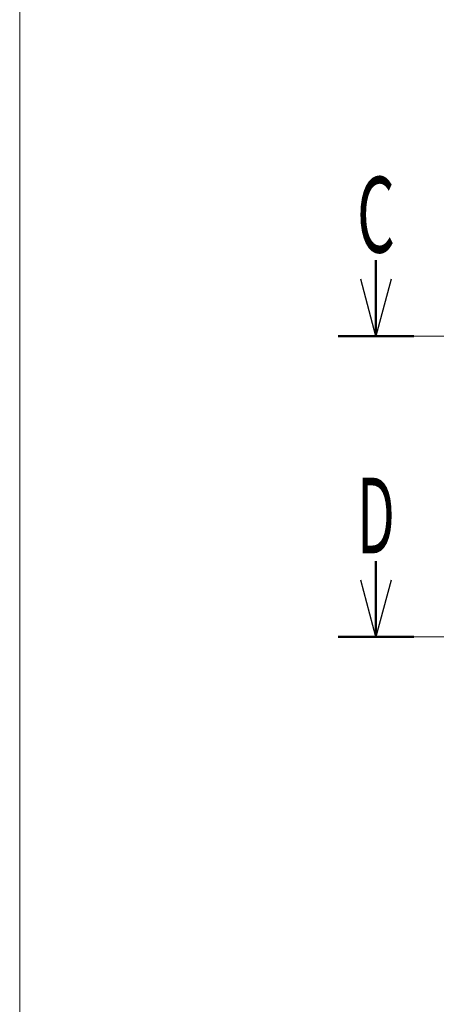
# Model space of a CAD drawing. Units: millimetres. Extents: x -4925 to 4925, y -7586 to 3378.
# Drawn here: x -4925 to -4376, y -2474 to -1176 of the extents above; entities that cross this region are included whole.
import ezdxf
from ezdxf.enums import TextEntityAlignment as Align

# ---------------------------------------------------------------- set-up
doc = ezdxf.new("R2010")
doc.units = ezdxf.units.MM
doc.header["$LTSCALE"] = 6.25
doc.linetypes.add('CENTER', pattern=[50.8, 31.75, -6.35, 6.35, -6.35])
doc.layers.add('Layer0176', color=7, linetype='Continuous')
doc.layers.add('ZUWAKU', color=7, linetype='Continuous')
doc.styles.add('dcStyle0', font='ＭＳ Ｐゴシック', dxfattribs={"width": 0.75})

# ---------------------------------------------------------------- blocks, each defined once
blk = doc.blocks.new('DC_GROUP_W_GBCS-T_S_060_61')
at = {"layer": 'ZUWAKU', "color": 7, "linetype": 'Continuous', "lineweight": 13}
blk.add_line((-4925, 3378.2), (-4925, -3321.8), dxfattribs=at)
blk = doc.blocks.new('_Open30')
at = {"color": 0, "linetype": 'ByBlock', "lineweight": -2}
for p, q in [((-1, 0.267949), (0, 0)), ((0, 0), (-1, -0.267949)), ((0, 0), (-1, 0))]:
    blk.add_line(p, q, dxfattribs=at)

msp = doc.modelspace()

# ---------------------------------------------------------------- linework, layer by layer
at = {"layer": 'Layer0176', "color": 2, "linetype": 'Continuous', "lineweight": 50}
for p, q in [((-4455.283, -1492.7909), (-4455.283, -1592.7909)), ((-4505.283, -1592.7909), (-4405.283, -1592.7909)), ((-4455.283, -1889.3833), (-4455.283, -1989.3833)), ((-4505.283, -1989.3833), (-4405.283, -1989.3833))]:
    msp.add_line(p, q, dxfattribs=at)
at = {"layer": 'Layer0176', "color": 2, "linetype": 'CENTER', "lineweight": 13}
for p, q in [((-4405.283, -1592.7909), (-2825.4824, -1592.7909)), ((-4405.283, -1989.3833), (-2825.4824, -1989.3833))]:
    msp.add_line(p, q, dxfattribs=at)

# ---------------------------------------------------------------- block references
at = {"layer": 'Layer0176', "color": 2, "xscale": 75.00007019038215, "yscale": 74.99973420559108, "rotation": 270}
for p in [(-4455.283, -1592.7909), (-4455.283, -1989.3833)]:
    msp.add_blockref('_Open30', p, dxfattribs=at)
at = {"layer": 'ZUWAKU', "linetype": 'Continuous'}
msp.add_blockref('DC_GROUP_W_GBCS-T_S_060_61', (0, 0), dxfattribs=at)

# ---------------------------------------------------------------- texts
at = {"layer": 'Layer0176', "color": 2, "style": 'dcStyle0'}
for s, width, p, p2 in [('C', 0.517404, (-4480.283, -1482.7909), (-4430.283, -1482.7909)), ('D', 0.530024, (-4480.283, -1879.3833), (-4430.283, -1879.3833))]:
    msp.add_text(s, height=100, dxfattribs=dict(at, width=width)).set_placement(p, p2, align=Align.FIT)

doc.saveas('drawing.dxf')
